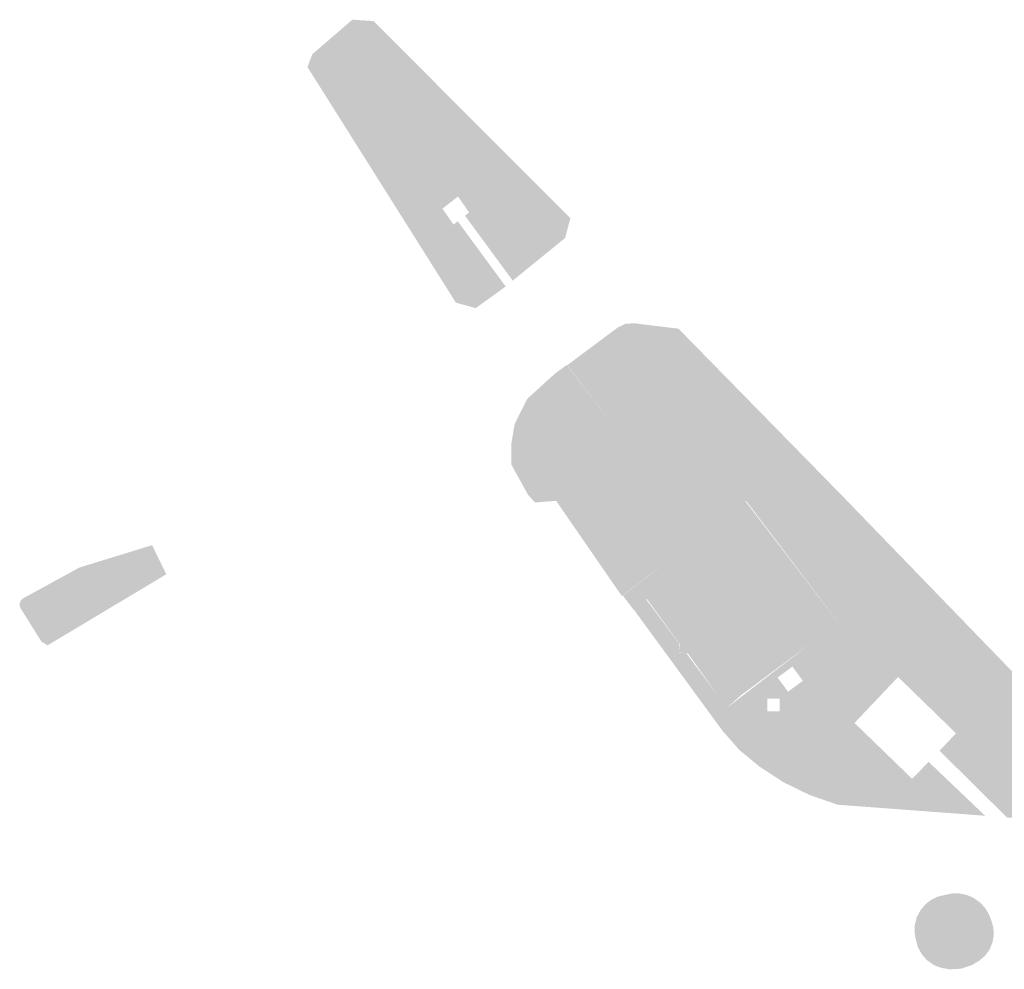
# Model space of a CAD drawing. Units: inches. Extents: x -608662 to -589847, y -1170375 to -1149849.
# Drawn here: x -604165 to -604086, y -1162231 to -1162155 of the extents above; entities that cross this region are included whole.
import ezdxf

# ---------------------------------------------------------------- set-up
doc = ezdxf.new("R2010")
doc.units = ezdxf.units.IN
doc.header["$MEASUREMENT"] = 0

msp = doc.modelspace()

# ---------------------------------------------------------------- hatches: boundary and pattern name
for points in [[(-604125.442, -1162170.644), (-604123.314, -1162172.778), (-604120.994, -1162170.856), (-604120.76, -1162171.09), (-604121.18, -1162172.66), (-604125.35, -1162176.05), (-604129.15, -1162170.88), (-604128.82, -1162170.63), (-604129.7, -1162169.35), (-604130.94, -1162170.32), (-604130.06, -1162171.59), (-604129.73, -1162171.32), (-604125.91, -1162176.52), (-604128.29, -1162178.24), (-604129.87, -1162177.81), (-604141.69, -1162159.04), (-604141.3, -1162158.02), (-604138.12, -1162155.27), (-604136.43, -1162155.38), (-604123.121, -1162168.723), (-604125.442, -1162170.644)], [(-604124.263, -1162170.866), (-604123.118, -1162172.014), (-604121.322, -1162170.527), (-604120.994, -1162170.856), (-604123.314, -1162172.778), (-604125.442, -1162170.644), (-604123.121, -1162168.723), (-604122.467, -1162169.379), (-604124.263, -1162170.866)], [(-604123.118, -1162172.014), (-604124.263, -1162170.866), (-604122.467, -1162169.379), (-604121.322, -1162170.527), (-604123.118, -1162172.014)], [(-604106.752, -1162193.611), (-604107.503, -1162194.187), (-604110.62, -1162196.58), (-604121, -1162182.78), (-604116.98, -1162179.78), (-604116.37, -1162179.49), (-604115.66, -1162179.45), (-604112.15, -1162179.88), (-604099.8, -1162192.49), (-604099.26, -1162193.04), (-604076.3, -1162216.78), (-604078.23, -1162218.7), (-604078.59, -1162218.99), (-604079.01, -1162219.17), (-604079.46, -1162219.23), (-604086, -1162218.81), (-604091.37, -1162213.49), (-604090.06, -1162212.11), (-604091.53, -1162210.67), (-604094.67, -1162207.62), (-604095.487, -1162208.482), (-604099.445, -1162203.258), (-604106.752, -1162193.611)], [(-604099.42, -1162203.3), (-604100.26, -1162203.92), (-604107.17, -1162209.07), (-604108.31, -1162210.08), (-604111.4, -1162205.74), (-604112.12, -1162205.64), (-604112.06, -1162204.99), (-604114.67, -1162201.4), (-604113.58, -1162200.51), (-604115.73, -1162202.26), (-604116.58, -1162201.14), (-604111.42, -1162197.13), (-604116.66, -1162201.18), (-604121.89, -1162193.59), (-604123.58, -1162193.72), (-604124.14, -1162193.09), (-604125.45, -1162190.72), (-604125.45, -1162188.97), (-604125.2, -1162187.47), (-604124.2, -1162185.47), (-604121.98, -1162183.45), (-604121.04, -1162182.76), (-604110.67, -1162196.45), (-604107.57, -1162194.2), (-604106.83, -1162193.61), (-604099.42, -1162203.3)], [(-604114.795, -1162195.146), (-604114.479, -1162194.979), (-604113.897, -1162194.929), (-604113.498, -1162195.196), (-604113.132, -1162195.595), (-604112.683, -1162196.027), (-604112.367, -1162196.626), (-604112.317, -1162197.142), (-604112.5, -1162197.658), (-604112.816, -1162197.991), (-604113.265, -1162198.09), (-604113.997, -1162198.323), (-604114.396, -1162198.44), (-604114.679, -1162197.991), (-604115.195, -1162197.458), (-604115.494, -1162197.092), (-604115.494, -1162196.626), (-604115.427, -1162196.061), (-604115.178, -1162195.695), (-604114.795, -1162195.146)], [(-604164.49, -1162202.21), (-604164.6, -1162201.98), (-604164.6, -1162201.72), (-604164.48, -1162201.47), (-604164.25, -1162201.31), (-604159.84, -1162198.9), (-604154.06, -1162197.12), (-604152.93, -1162199.44), (-604162.38, -1162205.1), (-604162.87, -1162204.8), (-604164.49, -1162202.21)], [(-604104.224, -1162215.722), (-604098.14, -1162211.28), (-604095, -1162214.32), (-604093.55, -1162215.73), (-604092.24, -1162214.38), (-604087.74, -1162218.67), (-604099.49, -1162217.79), (-604101.73, -1162217.01), (-604103.83, -1162215.98), (-604104.224, -1162215.722)], [(-604087.4, -1162229.35), (-604087.74, -1162229.81), (-604088.17, -1162230.19), (-604088.77, -1162230.55), (-604089.64, -1162230.85), (-604090.56, -1162230.9), (-604091.21, -1162230.79), (-604091.83, -1162230.56), (-604092.35, -1162230.19), (-604092.78, -1162229.71), (-604093.1, -1162229.12), (-604093.27, -1162228.48), (-604093.36, -1162227.92), (-604093.34, -1162227.35), (-604093.18, -1162226.75), (-604092.89, -1162226.2), (-604092.52, -1162225.75), (-604092.07, -1162225.39), (-604091.54, -1162225.12), (-604090.96, -1162224.98), (-604090.39, -1162224.86), (-604089.8, -1162224.86), (-604089.22, -1162224.97), (-604088.68, -1162225.2), (-604088.15, -1162225.57), (-604087.72, -1162226.05), (-604087.46, -1162226.48), (-604087.27, -1162226.95), (-604087.09, -1162227.55), (-604087.05, -1162228.17), (-604087.16, -1162228.78), (-604087.4, -1162229.35)]]:
    msp.add_hatch(color=256).paths.add_polyline_path(points, flags=0)
h = msp.add_hatch(color=256)
h.paths.add_polyline_path([(-604098.14, -1162211.28), (-604104.224, -1162215.722), (-604105.71, -1162214.75), (-604107.31, -1162213.43), (-604108.65, -1162211.9), (-604115.74, -1162202.21), (-604114.735, -1162201.43), (-604112.118, -1162204.936), (-604112.118, -1162205.693), (-604111.553, -1162205.693), (-604108.289, -1162210.065), (-604107.1, -1162209.15), (-604100.24, -1162203.87), (-604099.445, -1162203.258), (-604095.487, -1162208.482), (-604098.14, -1162211.28)], flags=0)
h.paths.add_polyline_path([(-604105.09, -1162209.35), (-604105.09, -1162210.35), (-604104.09, -1162210.35), (-604104.09, -1162209.35), (-604105.09, -1162209.35)], flags=0)
h.paths.add_polyline_path([(-604104.263, -1162207.661), (-604103.433, -1162208.789), (-604102.25, -1162207.919), (-604103.08, -1162206.791), (-604104.263, -1162207.661)], flags=0)

doc.saveas('drawing.dxf')
